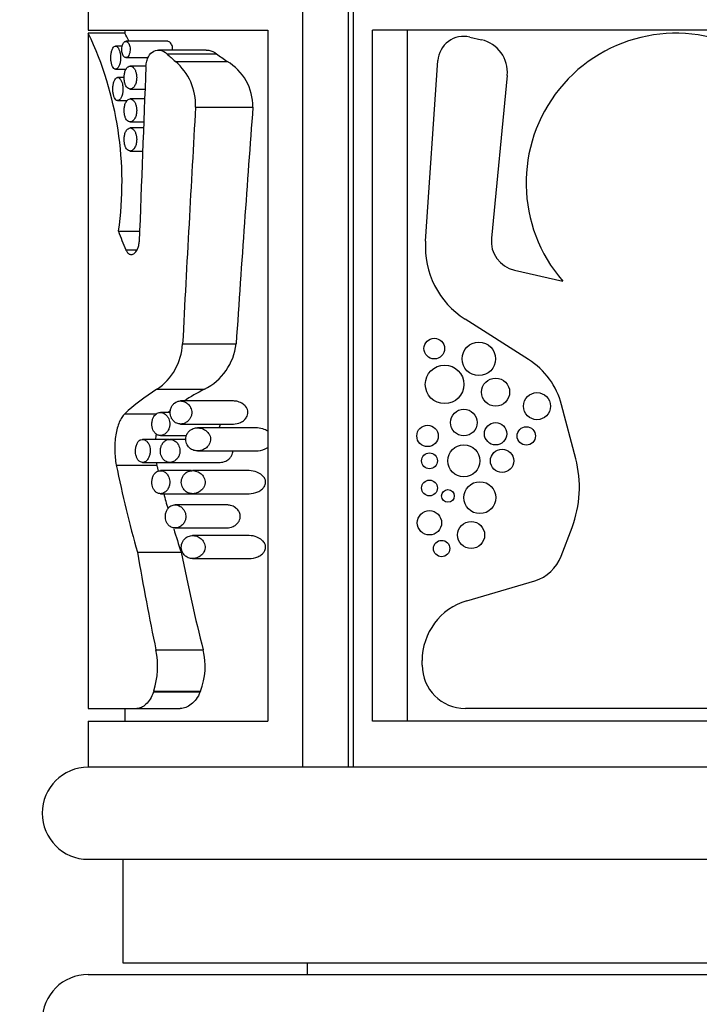
# Model space of a CAD drawing. Units: millimetres. Extents: x 0 to 1478, y 0 to 1758.
# Drawn here: x 833 to 863, y 1175 to 1217 of the extents above; entities that cross this region are included whole.
import ezdxf
from ezdxf import colors
from ezdxf.entities.mleader import LeaderData, LeaderLine
from ezdxf.math import Vec2, Vec3

# ---------------------------------------------------------------- set-up
doc = ezdxf.new("R2010")
doc.units = ezdxf.units.MM
doc.layers.add('DV1_Défaut', color=7, linetype='Continuous')
doc.layers.add('Défaut', color=7, linetype='Continuous')

# ---------------------------------------------------------------- blocks, each defined once
blk = doc.blocks.new('_DOT')
at = {"color": 0}
blk.add_line((0, 0), (-1, 0), dxfattribs=at)
at = {"color": 0, "const_width": 0.333}
blk.add_lwpolyline([(-0.1665, 0, 1), (0.1665, 0, 1)], format="xyb", close=True, dxfattribs=at)
blk = doc.blocks.new('SE')
at = {"layer": 'DV1_Défaut', "color": 7, "linetype": 'Continuous'}
for p, q in [((845.411, 1220.927), (845.411, 1184.927)), ((847.411, 1184.927), (847.411, 1220.927)), ((836.114, 1220.427), (836.114, 1216.927)), ((847.614, 1220.427), (847.614, 1184.927)), ((836.114, 1216.927), (843.905, 1216.927)), ((837.709, 1216.791), (836.114, 1216.791)), ((836.114, 1216.791), (836.114, 1187.477)), ((837.705, 1216.927), (837.705, 1216.778)), ((843.905, 1216.927), (843.905, 1186.927)), ((848.442, 1186.927), (848.442, 1216.927)), ((874.785, 1216.927), (848.442, 1216.927)), ((849.956, 1216.927), (849.956, 1186.927)), ((839.56, 1216.442), (837.744, 1216.442)), ((852.668, 1216.629), (853.18, 1216.51)), ((837.587, 1216.233), (837.295, 1216.233)), ((841.233, 1216.063), (839.159, 1216.063)), ((839.528, 1215.902), (841.682, 1215.902)), ((837.744, 1215.733), (838.711, 1215.733)), ((839.895, 1215.568), (842.138, 1215.568)), ((850.752, 1207.762), (851.288, 1215.606)), ((837.294, 1215.233), (837.751, 1215.233)), ((838.618, 1215.369), (837.931, 1215.369)), ((837.674, 1214.869), (837.389, 1214.869)), ((854.293, 1214.962), (853.608, 1207.894)), ((837.931, 1214.369), (838.577, 1214.369)), ((837.389, 1213.869), (837.804, 1213.869)), ((838.56, 1213.94), (837.931, 1213.94)), ((840.77, 1213.583), (843.26, 1213.583)), ((837.931, 1212.94), (838.521, 1212.94)), ((838.511, 1212.679), (837.931, 1212.679)), ((837.931, 1211.679), (838.472, 1211.679)), ((837.42, 1208.196), (838.34, 1208.196)), ((837.742, 1207.393), (838.238, 1207.393)), ((854.608, 1206.507), (856.707, 1206.028)), ((855.22, 1202.627), (852.466, 1204.376)), ((840.207, 1203.3), (842.532, 1203.3)), ((839.096, 1201.338), (841.156, 1201.338)), ((842.416, 1200.826), (840.116, 1200.826)), ((857.267, 1198.321), (856.654, 1200.662)), ((837.699, 1200.269), (839.09, 1200.269)), ((839.674, 1200.326), (839.246, 1200.326)), ((840.116, 1199.826), (842.416, 1199.826)), ((843.375, 1199.659), (840.858, 1199.659)), ((839.628, 1199.159), (838.469, 1199.159)), ((839.246, 1199.326), (840.377, 1199.326)), ((840.351, 1199.159), (839.65, 1199.159)), ((840.857, 1198.659), (843.375, 1198.659)), ((837.329, 1198.046), (839.082, 1198.046)), ((838.469, 1198.159), (839.65, 1198.159)), ((839.65, 1198.159), (841.833, 1198.159)), ((840.598, 1197.801), (839.246, 1197.801)), ((843.092, 1197.801), (840.643, 1197.801)), ((839.246, 1196.801), (840.642, 1196.801)), ((840.642, 1196.801), (843.092, 1196.801)), ((842.123, 1196.314), (839.883, 1196.314)), ((839.883, 1195.314), (842.123, 1195.314)), ((856.632, 1194.081), (857.107, 1195.332)), ((843.092, 1194.981), (840.643, 1194.981)), ((838.247, 1194.258), (840.146, 1194.258)), ((840.642, 1193.981), (843.092, 1193.981)), ((852.537, 1192.147), (855.49, 1193.022)), ((839.049, 1190.018), (841.1, 1190.018)), ((850.602, 1189.354), (850.602, 1189.556)), ((838.953, 1188.233), (838.94, 1188.193)), ((838.94, 1188.193), (840.969, 1188.193)), ((838.953, 1188.233), (840.984, 1188.233)), ((840.984, 1188.233), (840.969, 1188.193)), ((836.114, 1187.477), (838.215, 1187.477)), ((837.705, 1187.477), (837.705, 1186.927)), ((838.215, 1187.477), (840.108, 1187.477)), ((869.3, 1187.477), (852.479, 1187.477)), ((836.114, 1186.927), (843.905, 1186.927)), ((836.114, 1186.927), (836.114, 1184.927)), ((874.785, 1186.927), (848.442, 1186.927)), ((861.614, 1184.927), (836.114, 1184.927)), ((887.114, 1184.927), (861.614, 1184.927)), ((836.114, 1180.927), (887.114, 1180.927)), ((837.614, 1180.927), (837.614, 1176.427)), ((837.614, 1176.427), (885.614, 1176.427)), ((845.614, 1176.427), (845.614, 1175.927)), ((836.114, 1175.927), (887.114, 1175.927))]:
    blk.add_line(p, q, dxfattribs=at)
for centre, radius in [((851.13, 1203.101), 0.447), ((853.064, 1202.654), 0.728), ((851.577, 1201.546), 0.836), ((853.791, 1201.21), 0.61), ((855.585, 1200.6), 0.588), ((852.413, 1199.888), 0.579), ((850.836, 1199.309), 0.465), ((853.791, 1199.403), 0.485), ((855.123, 1199.309), 0.399), ((852.413, 1198.226), 0.693), ((854.072, 1198.226), 0.506), ((850.92, 1198.226), 0.344), ((850.92, 1197.049), 0.344), ((853.106, 1196.629), 0.693), ((851.721, 1196.705), 0.273), ((850.92, 1195.536), 0.528), ((852.727, 1195.008), 0.588), ((851.448, 1194.42), 0.355)]:
    blk.add_circle(centre, radius, dxfattribs=at)
for centre, radius, start, end in [((822.556, 1210.325), 15.022, 351.849, 25.4932), ((826.104, 1210.355), 13.267, 27.4465, 29.0083), ((861.614, 1210.291), 6.5, 341.1932, 220.984), ((852.414, 1215.529), 1.128, 76.9858, 176.09), ((852.854, 1215.101), 1.446, 354.4588, 76.9858), ((838.286, 1213.674), 2.485, 357.9008, 49.6571), ((840.967, 1213.597), 2.293, 359.6515, 59.2967), ((854.455, 1207.509), 3.711, 176.09, 237.5869), ((854.896, 1207.769), 1.294, 174.4588, 257.162), ((837.674, 1203.44), 2.537, 304.0883, 356.8566), ((840.026, 1203.593), 2.522, 296.6054, 353.3295), ((853.438, 1199.82), 3.324, 14.6717, 57.5869), ((852.516, 1197.077), 4.912, 339.1932, 14.6717), ((854.992, 1194.704), 1.754, 286.5044, 339.1932), ((853.304, 1189.556), 2.703, 106.5044, 180), ((835.65, 1189.306), 3.473, 342.0204, 11.8377), ((838.282, 1189.304), 2.907, 338.3902, 14.2201), ((852.479, 1189.354), 1.877, 180, 270), ((836.114, 1182.927), 2, 90, 270), ((836.114, 1173.927), 2, 90, 270)]:
    blk.add_arc(centre, radius, start, end, dxfattribs=at)
for centre, major_axis, ratio, start_param, end_param in [((851.114, 1223.34), (-15, -0.07), 0.778502, 0.684572, 0.722254), ((851.114, 1223.34), (-13.409, -0.062), 0.778502, 0.78709, 0.833793), ((851.114, 1077.509), (-0.035, 248.377), 0.060392, 0.982483, 1.018884), ((851.114, 1014.972), (-0.035, 273.645), 0.054815, 0.758599, 0.811756), ((851.114, 1014.972), (-0.032, 244.629), 0.054815, 0.623416, 0.692179), ((851.114, 1215.515), (-0.12, -17.843), 0.840624, -1.142475, -1.09252), ((851.114, 1197.081), (-15, 0.021), 0.472814, -0.640814, -0.46318), ((851.114, 1197.081), (-13.409, 0.019), 0.472814, -0.733166, -0.628817), ((851.114, 1197.081), (-13.409, 0.019), 0.472814, -0.545455, -0.53422), ((851.114, 1210.611), (-0.045, -31.69), 0.473331, -1.162426, -1.027901), ((851.114, 1210.611), (-0.041, -28.33), 0.473331, -1.110594, -1.099591), ((851.114, 1210.611), (-0.041, -28.33), 0.473331, -1.0609, -1.034052), ((851.114, 1210.611), (-0.041, -28.33), 0.473331, -0.998253, -0.954767), ((851.114, 1221.594), (-0.038, -52.973), 0.283161, -1.028374, -0.931984), ((851.114, 1221.594), (-0.034, -47.356), 0.283161, -0.95524, -0.840711)]:
    blk.add_ellipse(centre, major_axis=major_axis, ratio=ratio, start_param=start_param, end_param=end_param, dxfattribs=at)
for points, knots in [([(837.744, 1215.733), (837.766, 1215.733), (837.789, 1215.741), (837.811, 1215.757), (837.833, 1215.774), (837.853, 1215.798), (837.871, 1215.83), (837.888, 1215.86), (837.903, 1215.897), (837.913, 1215.938), (837.922, 1215.974), (837.928, 1216.014), (837.93, 1216.055), (837.932, 1216.09), (837.93, 1216.128), (837.926, 1216.163), (837.922, 1216.197), (837.916, 1216.23), (837.907, 1216.259), (837.897, 1216.29), (837.886, 1216.319), (837.872, 1216.343), (837.858, 1216.369), (837.841, 1216.391), (837.824, 1216.407), (837.804, 1216.425), (837.784, 1216.436), (837.763, 1216.44), (837.741, 1216.445), (837.718, 1216.441), (837.696, 1216.43), (837.675, 1216.418), (837.654, 1216.397), (837.636, 1216.369), (837.619, 1216.342), (837.604, 1216.308), (837.593, 1216.27), (837.583, 1216.235), (837.576, 1216.196), (837.572, 1216.155), (837.569, 1216.119), (837.568, 1216.08), (837.571, 1216.043), (837.573, 1216.007), (837.577, 1215.972), (837.585, 1215.94), (837.592, 1215.907), (837.601, 1215.877), (837.613, 1215.851), (837.625, 1215.823), (837.639, 1215.799), (837.654, 1215.781), (837.671, 1215.761), (837.69, 1215.747), (837.709, 1215.739), (837.721, 1215.735), (837.732, 1215.733), (837.744, 1215.733)], [0, 0, 0, 0, 0.06307, 0.06307, 0.06307, 0.126355, 0.126355, 0.126355, 0.18571, 0.18571, 0.18571, 0.23754, 0.23754, 0.23754, 0.283517, 0.283517, 0.283517, 0.327945, 0.327945, 0.327945, 0.374714, 0.374714, 0.374714, 0.426503, 0.426503, 0.426503, 0.484425, 0.484425, 0.484425, 0.547156, 0.547156, 0.547156, 0.610622, 0.610622, 0.610622, 0.669928, 0.669928, 0.669928, 0.722738, 0.722738, 0.722738, 0.770378, 0.770378, 0.770378, 0.81595, 0.81595, 0.81595, 0.862494, 0.862494, 0.862494, 0.912432, 0.912432, 0.912432, 0.967381, 0.967381, 0.967381, 1, 1, 1, 1]), ([(839.775, 1216.063), (839.777, 1216.097), (839.775, 1216.131), (839.771, 1216.164), (839.766, 1216.197), (839.759, 1216.228), (839.749, 1216.257), (839.739, 1216.287), (839.726, 1216.315), (839.711, 1216.338), (839.695, 1216.365), (839.676, 1216.387), (839.656, 1216.403), (839.634, 1216.422), (839.61, 1216.434), (839.586, 1216.439), (839.577, 1216.441), (839.568, 1216.442), (839.56, 1216.442)], [0, 0, 0, 0, 0.162296, 0.162296, 0.162296, 0.323287, 0.323287, 0.323287, 0.495568, 0.495568, 0.495568, 0.691533, 0.691533, 0.691533, 0.917362, 0.917362, 0.917362, 1, 1, 1, 1]), ([(837.294, 1215.233), (837.32, 1215.233), (837.346, 1215.244), (837.371, 1215.265), (837.396, 1215.287), (837.42, 1215.32), (837.441, 1215.361), (837.461, 1215.401), (837.478, 1215.451), (837.491, 1215.506), (837.503, 1215.556), (837.511, 1215.612), (837.515, 1215.669), (837.518, 1215.721), (837.517, 1215.775), (837.512, 1215.826), (837.508, 1215.876), (837.5, 1215.924), (837.489, 1215.968), (837.478, 1216.014), (837.464, 1216.055), (837.447, 1216.09), (837.43, 1216.128), (837.41, 1216.159), (837.389, 1216.182), (837.366, 1216.207), (837.342, 1216.224), (837.317, 1216.23), (837.292, 1216.236), (837.266, 1216.232), (837.242, 1216.217), (837.217, 1216.201), (837.194, 1216.174), (837.174, 1216.138), (837.155, 1216.103), (837.138, 1216.058), (837.125, 1216.007), (837.113, 1215.96), (837.104, 1215.905), (837.099, 1215.849), (837.094, 1215.797), (837.093, 1215.742), (837.094, 1215.688), (837.096, 1215.636), (837.101, 1215.584), (837.109, 1215.536), (837.117, 1215.488), (837.128, 1215.443), (837.141, 1215.404), (837.155, 1215.364), (837.171, 1215.329), (837.189, 1215.303), (837.209, 1215.274), (837.23, 1215.254), (837.252, 1215.243), (837.266, 1215.236), (837.28, 1215.233), (837.294, 1215.233)], [0, 0, 0, 0, 0.060357, 0.060357, 0.060357, 0.120841, 0.120841, 0.120841, 0.178994, 0.178994, 0.178994, 0.231849, 0.231849, 0.231849, 0.280037, 0.280037, 0.280037, 0.326648, 0.326648, 0.326648, 0.374929, 0.374929, 0.374929, 0.427137, 0.427137, 0.427137, 0.484007, 0.484007, 0.484007, 0.544232, 0.544232, 0.544232, 0.604705, 0.604705, 0.604705, 0.662219, 0.662219, 0.662219, 0.71542, 0.71542, 0.71542, 0.765113, 0.765113, 0.765113, 0.813203, 0.813203, 0.813203, 0.861732, 0.861732, 0.861732, 0.912451, 0.912451, 0.912451, 0.966596, 0.966596, 0.966596, 1, 1, 1, 1]), ([(838.616, 1215.346), (838.619, 1215.426), (838.631, 1215.505), (838.669, 1215.65), (838.695, 1215.716), (838.79, 1215.89), (838.872, 1215.97), (839.142, 1216.107), (839.354, 1216.066), (839.528, 1215.902)], [0, 0, 0, 0, 0.125, 0.125, 0.25, 0.25, 0.5, 0.5, 1, 1, 1, 1]), ([(841.232, 1216.063), (841.27, 1216.063), (841.309, 1216.059), (841.463, 1216.032), (841.576, 1215.984), (841.682, 1215.902)], [0, 0, 0, 0, 0.250782, 0.250782, 1, 1, 1, 1]), ([(837.931, 1214.369), (837.971, 1214.369), (838.013, 1214.386), (838.052, 1214.419), (838.084, 1214.447), (838.116, 1214.487), (838.141, 1214.538), (838.165, 1214.583), (838.185, 1214.639), (838.197, 1214.699), (838.208, 1214.75), (838.215, 1214.807), (838.215, 1214.862), (838.215, 1214.911), (838.211, 1214.961), (838.203, 1215.008), (838.195, 1215.054), (838.184, 1215.098), (838.169, 1215.137), (838.153, 1215.179), (838.134, 1215.217), (838.113, 1215.248), (838.089, 1215.284), (838.062, 1215.312), (838.035, 1215.332), (838.004, 1215.354), (837.971, 1215.367), (837.939, 1215.368), (837.904, 1215.37), (837.87, 1215.36), (837.838, 1215.338), (837.806, 1215.316), (837.777, 1215.281), (837.752, 1215.236), (837.729, 1215.194), (837.71, 1215.143), (837.696, 1215.086), (837.684, 1215.036), (837.676, 1214.98), (837.673, 1214.924), (837.67, 1214.873), (837.671, 1214.82), (837.676, 1214.769), (837.681, 1214.72), (837.69, 1214.673), (837.701, 1214.63), (837.713, 1214.585), (837.729, 1214.545), (837.747, 1214.511), (837.766, 1214.473), (837.789, 1214.443), (837.813, 1214.42), (837.84, 1214.395), (837.869, 1214.379), (837.898, 1214.372), (837.909, 1214.37), (837.92, 1214.369), (837.931, 1214.369)], [0, 0, 0, 0, 0.076822, 0.076822, 0.076822, 0.141692, 0.141692, 0.141692, 0.200472, 0.200472, 0.200472, 0.250287, 0.250287, 0.250287, 0.29429, 0.29429, 0.29429, 0.337715, 0.337715, 0.337715, 0.384679, 0.384679, 0.384679, 0.437849, 0.437849, 0.437849, 0.497961, 0.497961, 0.497961, 0.562665, 0.562665, 0.562665, 0.626631, 0.626631, 0.626631, 0.684719, 0.684719, 0.684719, 0.735646, 0.735646, 0.735646, 0.781799, 0.781799, 0.781799, 0.82662, 0.82662, 0.82662, 0.873123, 0.873123, 0.873123, 0.923674, 0.923674, 0.923674, 0.979845, 0.979845, 0.979845, 1, 1, 1, 1]), ([(837.389, 1213.869), (837.415, 1213.869), (837.443, 1213.88), (837.469, 1213.902), (837.495, 1213.924), (837.52, 1213.957), (837.542, 1213.999), (837.563, 1214.04), (837.582, 1214.09), (837.595, 1214.146), (837.607, 1214.196), (837.615, 1214.252), (837.619, 1214.309), (837.622, 1214.361), (837.621, 1214.414), (837.616, 1214.465), (837.611, 1214.514), (837.603, 1214.562), (837.592, 1214.606), (837.58, 1214.651), (837.565, 1214.692), (837.548, 1214.726), (837.53, 1214.764), (837.509, 1214.795), (837.487, 1214.818), (837.463, 1214.844), (837.438, 1214.86), (837.413, 1214.866), (837.386, 1214.872), (837.358, 1214.868), (837.333, 1214.852), (837.307, 1214.836), (837.283, 1214.809), (837.262, 1214.772), (837.242, 1214.736), (837.224, 1214.691), (837.211, 1214.639), (837.198, 1214.592), (837.189, 1214.537), (837.184, 1214.481), (837.179, 1214.429), (837.178, 1214.374), (837.18, 1214.32), (837.182, 1214.268), (837.187, 1214.217), (837.195, 1214.17), (837.204, 1214.122), (837.215, 1214.077), (837.229, 1214.039), (837.243, 1213.999), (837.26, 1213.965), (837.279, 1213.938), (837.299, 1213.91), (837.322, 1213.89), (837.345, 1213.879), (837.359, 1213.872), (837.374, 1213.869), (837.389, 1213.869)], [0, 0, 0, 0, 0.060945, 0.060945, 0.060945, 0.12203, 0.12203, 0.12203, 0.180511, 0.180511, 0.180511, 0.233203, 0.233203, 0.233203, 0.2809, 0.2809, 0.2809, 0.32699, 0.32699, 0.32699, 0.374913, 0.374913, 0.374913, 0.427046, 0.427046, 0.427046, 0.484187, 0.484187, 0.484187, 0.54497, 0.54497, 0.54497, 0.606034, 0.606034, 0.606034, 0.663858, 0.663858, 0.663858, 0.71696, 0.71696, 0.71696, 0.766261, 0.766261, 0.766261, 0.813872, 0.813872, 0.813872, 0.862004, 0.862004, 0.862004, 0.912535, 0.912535, 0.912535, 0.966783, 0.966783, 0.966783, 1, 1, 1, 1]), ([(837.931, 1212.94), (837.971, 1212.94), (838.013, 1212.957), (838.052, 1212.99), (838.084, 1213.018), (838.116, 1213.059), (838.141, 1213.109), (838.165, 1213.155), (838.185, 1213.21), (838.197, 1213.27), (838.208, 1213.321), (838.215, 1213.378), (838.215, 1213.433), (838.215, 1213.482), (838.211, 1213.532), (838.203, 1213.579), (838.195, 1213.625), (838.184, 1213.669), (838.169, 1213.708), (838.153, 1213.75), (838.134, 1213.788), (838.113, 1213.819), (838.089, 1213.855), (838.062, 1213.883), (838.035, 1213.903), (838.004, 1213.925), (837.971, 1213.938), (837.939, 1213.94), (837.904, 1213.941), (837.87, 1213.931), (837.838, 1213.909), (837.806, 1213.887), (837.777, 1213.852), (837.752, 1213.807), (837.729, 1213.766), (837.71, 1213.714), (837.696, 1213.657), (837.684, 1213.607), (837.676, 1213.552), (837.673, 1213.495), (837.67, 1213.444), (837.671, 1213.391), (837.676, 1213.34), (837.681, 1213.291), (837.69, 1213.244), (837.701, 1213.201), (837.713, 1213.156), (837.729, 1213.116), (837.747, 1213.082), (837.766, 1213.045), (837.789, 1213.014), (837.813, 1212.991), (837.84, 1212.966), (837.869, 1212.95), (837.898, 1212.943), (837.909, 1212.941), (837.92, 1212.94), (837.931, 1212.94)], [0, 0, 0, 0, 0.076822, 0.076822, 0.076822, 0.141692, 0.141692, 0.141692, 0.200472, 0.200472, 0.200472, 0.250287, 0.250287, 0.250287, 0.29429, 0.29429, 0.29429, 0.337715, 0.337715, 0.337715, 0.384679, 0.384679, 0.384679, 0.437849, 0.437849, 0.437849, 0.497961, 0.497961, 0.497961, 0.562665, 0.562665, 0.562665, 0.626631, 0.626631, 0.626631, 0.684719, 0.684719, 0.684719, 0.735646, 0.735646, 0.735646, 0.781799, 0.781799, 0.781799, 0.82662, 0.82662, 0.82662, 0.873123, 0.873123, 0.873123, 0.923674, 0.923674, 0.923674, 0.979845, 0.979845, 0.979845, 1, 1, 1, 1]), ([(837.931, 1211.679), (837.971, 1211.679), (838.013, 1211.696), (838.052, 1211.729), (838.084, 1211.757), (838.116, 1211.798), (838.141, 1211.848), (838.165, 1211.894), (838.185, 1211.949), (838.197, 1212.009), (838.208, 1212.061), (838.215, 1212.117), (838.215, 1212.172), (838.215, 1212.221), (838.211, 1212.271), (838.203, 1212.318), (838.195, 1212.364), (838.184, 1212.408), (838.169, 1212.447), (838.153, 1212.49), (838.134, 1212.527), (838.113, 1212.559), (838.089, 1212.594), (838.062, 1212.622), (838.035, 1212.642), (838.004, 1212.665), (837.971, 1212.677), (837.939, 1212.679), (837.904, 1212.681), (837.87, 1212.67), (837.838, 1212.648), (837.806, 1212.626), (837.777, 1212.591), (837.752, 1212.546), (837.729, 1212.505), (837.71, 1212.453), (837.696, 1212.397), (837.684, 1212.347), (837.676, 1212.291), (837.673, 1212.234), (837.67, 1212.183), (837.671, 1212.13), (837.676, 1212.08), (837.681, 1212.031), (837.69, 1211.983), (837.701, 1211.94), (837.713, 1211.896), (837.729, 1211.855), (837.747, 1211.821), (837.766, 1211.784), (837.789, 1211.753), (837.813, 1211.731), (837.84, 1211.705), (837.869, 1211.689), (837.898, 1211.683), (837.909, 1211.68), (837.92, 1211.679), (837.931, 1211.679)], [0, 0, 0, 0, 0.076822, 0.076822, 0.076822, 0.141692, 0.141692, 0.141692, 0.200472, 0.200472, 0.200472, 0.250287, 0.250287, 0.250287, 0.29429, 0.29429, 0.29429, 0.337715, 0.337715, 0.337715, 0.384679, 0.384679, 0.384679, 0.437849, 0.437849, 0.437849, 0.497961, 0.497961, 0.497961, 0.562665, 0.562665, 0.562665, 0.626631, 0.626631, 0.626631, 0.684719, 0.684719, 0.684719, 0.735646, 0.735646, 0.735646, 0.781799, 0.781799, 0.781799, 0.82662, 0.82662, 0.82662, 0.873123, 0.873123, 0.873123, 0.923674, 0.923674, 0.923674, 0.979845, 0.979845, 0.979845, 1, 1, 1, 1]), ([(837.742, 1207.393), (837.745, 1207.387), (837.747, 1207.382), (837.749, 1207.377), (837.771, 1207.331), (837.795, 1207.292), (837.822, 1207.262), (837.852, 1207.229), (837.885, 1207.206), (837.919, 1207.194), (837.939, 1207.187), (837.96, 1207.183), (837.981, 1207.183), (838.029, 1207.183), (838.079, 1207.203), (838.125, 1207.242), (838.165, 1207.274), (838.203, 1207.322), (838.234, 1207.382), (838.258, 1207.427), (838.279, 1207.48), (838.294, 1207.538), (838.309, 1207.596), (838.319, 1207.661), (838.322, 1207.726), (838.322, 1207.729), (838.323, 1207.732), (838.323, 1207.735)], [0, 0, 0, 0, 0.014438, 0.014438, 0.014438, 0.142548, 0.142548, 0.142548, 0.284657, 0.284657, 0.284657, 0.369172, 0.369172, 0.369172, 0.567727, 0.567727, 0.567727, 0.737118, 0.737118, 0.737118, 0.865104, 0.865104, 0.865104, 0.994005, 0.994005, 0.994005, 1, 1, 1, 1]), ([(840.116, 1199.826), (840.186, 1199.826), (840.258, 1199.843), (840.326, 1199.878), (840.377, 1199.904), (840.427, 1199.94), (840.471, 1199.988), (840.502, 1200.023), (840.531, 1200.064), (840.553, 1200.11), (840.571, 1200.147), (840.585, 1200.188), (840.594, 1200.231), (840.602, 1200.274), (840.605, 1200.32), (840.601, 1200.365), (840.598, 1200.404), (840.59, 1200.443), (840.578, 1200.479), (840.566, 1200.517), (840.549, 1200.552), (840.53, 1200.584), (840.5, 1200.634), (840.463, 1200.676), (840.423, 1200.709), (840.369, 1200.755), (840.309, 1200.787), (840.249, 1200.806), (840.187, 1200.825), (840.123, 1200.83), (840.061, 1200.822), (839.991, 1200.813), (839.921, 1200.786), (839.86, 1200.738), (839.822, 1200.709), (839.787, 1200.671), (839.757, 1200.625), (839.733, 1200.589), (839.713, 1200.546), (839.698, 1200.499), (839.683, 1200.452), (839.674, 1200.4), (839.672, 1200.347), (839.67, 1200.303), (839.674, 1200.257), (839.682, 1200.214), (839.69, 1200.173), (839.703, 1200.133), (839.719, 1200.098), (839.736, 1200.058), (839.758, 1200.022), (839.782, 1199.992), (839.818, 1199.945), (839.861, 1199.908), (839.906, 1199.882), (839.964, 1199.848), (840.028, 1199.83), (840.091, 1199.827), (840.099, 1199.826), (840.108, 1199.826), (840.116, 1199.826)], [0, 0, 0, 0, 0.083682, 0.083682, 0.083682, 0.146626, 0.146626, 0.146626, 0.191827, 0.191827, 0.191827, 0.227591, 0.227591, 0.227591, 0.26367, 0.26367, 0.26367, 0.295483, 0.295483, 0.295483, 0.328773, 0.328773, 0.328773, 0.381428, 0.381428, 0.381428, 0.453813, 0.453813, 0.453813, 0.527772, 0.527772, 0.527772, 0.61233, 0.61233, 0.61233, 0.663973, 0.663973, 0.663973, 0.705634, 0.705634, 0.705634, 0.747743, 0.747743, 0.747743, 0.783628, 0.783628, 0.783628, 0.818118, 0.818118, 0.818118, 0.856366, 0.856366, 0.856366, 0.914739, 0.914739, 0.914739, 0.990397, 0.990397, 0.990397, 1, 1, 1, 1]), ([(842.416, 1199.826), (842.517, 1199.826), (842.622, 1199.848), (842.72, 1199.893), (842.778, 1199.921), (842.836, 1199.957), (842.887, 1200.004), (842.923, 1200.037), (842.956, 1200.076), (842.982, 1200.12), (843.002, 1200.153), (843.018, 1200.189), (843.028, 1200.228), (843.038, 1200.266), (843.043, 1200.308), (843.04, 1200.349), (843.038, 1200.384), (843.031, 1200.418), (843.02, 1200.45), (843.006, 1200.491), (842.985, 1200.53), (842.962, 1200.563), (842.926, 1200.613), (842.883, 1200.655), (842.837, 1200.689), (842.766, 1200.742), (842.686, 1200.778), (842.606, 1200.8), (842.543, 1200.817), (842.479, 1200.826), (842.415, 1200.826)], [0, 0, 0, 0, 0.195577, 0.195577, 0.195577, 0.311912, 0.311912, 0.311912, 0.393024, 0.393024, 0.393024, 0.451781, 0.451781, 0.451781, 0.511319, 0.511319, 0.511319, 0.561369, 0.561369, 0.561369, 0.626764, 0.626764, 0.626764, 0.724267, 0.724267, 0.724267, 0.878377, 0.878377, 0.878377, 1, 1, 1, 1]), ([(837.699, 1200.269), (837.653, 1200.226), (837.609, 1200.172), (837.528, 1200.05), (837.492, 1199.98), (837.426, 1199.825), (837.396, 1199.738), (837.345, 1199.553), (837.324, 1199.455), (837.291, 1199.248), (837.278, 1199.138), (837.263, 1198.918), (837.26, 1198.806), (837.264, 1198.58), (837.271, 1198.469), (837.293, 1198.253), (837.309, 1198.146), (837.329, 1198.046)], [0, 0, 0, 0, 0.125, 0.125, 0.25, 0.25, 0.375, 0.375, 0.5, 0.5, 0.625, 0.625, 0.75, 0.75, 0.875, 0.875, 1, 1, 1, 1]), ([(839.246, 1199.326), (839.297, 1199.326), (839.35, 1199.339), (839.4, 1199.366), (839.444, 1199.39), (839.488, 1199.424), (839.526, 1199.47), (839.555, 1199.505), (839.582, 1199.547), (839.603, 1199.595), (839.62, 1199.634), (839.633, 1199.678), (839.641, 1199.724), (839.649, 1199.77), (839.652, 1199.819), (839.649, 1199.867), (839.646, 1199.91), (839.638, 1199.952), (839.626, 1199.992), (839.614, 1200.032), (839.598, 1200.07), (839.579, 1200.104), (839.552, 1200.153), (839.519, 1200.194), (839.483, 1200.227), (839.439, 1200.267), (839.389, 1200.296), (839.339, 1200.311), (839.289, 1200.327), (839.237, 1200.33), (839.188, 1200.32), (839.134, 1200.309), (839.081, 1200.283), (839.034, 1200.24), (839.001, 1200.21), (838.971, 1200.172), (838.946, 1200.126), (838.925, 1200.087), (838.908, 1200.042), (838.896, 1199.994), (838.883, 1199.946), (838.876, 1199.893), (838.875, 1199.84), (838.874, 1199.793), (838.878, 1199.745), (838.886, 1199.7), (838.894, 1199.657), (838.907, 1199.614), (838.922, 1199.577), (838.939, 1199.536), (838.96, 1199.499), (838.983, 1199.468), (839.01, 1199.432), (839.041, 1199.402), (839.073, 1199.38), (839.112, 1199.354), (839.154, 1199.337), (839.196, 1199.33), (839.213, 1199.327), (839.229, 1199.326), (839.246, 1199.326)], [0, 0, 0, 0, 0.071392, 0.071392, 0.071392, 0.134807, 0.134807, 0.134807, 0.183595, 0.183595, 0.183595, 0.223623, 0.223623, 0.223623, 0.263933, 0.263933, 0.263933, 0.300237, 0.300237, 0.300237, 0.337883, 0.337883, 0.337883, 0.392573, 0.392573, 0.392573, 0.461624, 0.461624, 0.461624, 0.531383, 0.531383, 0.531383, 0.607309, 0.607309, 0.607309, 0.660094, 0.660094, 0.660094, 0.704322, 0.704322, 0.704322, 0.748885, 0.748885, 0.748885, 0.788449, 0.788449, 0.788449, 0.827165, 0.827165, 0.827165, 0.869396, 0.869396, 0.869396, 0.918607, 0.918607, 0.918607, 0.977594, 0.977594, 0.977594, 1, 1, 1, 1]), ([(840.857, 1198.659), (840.944, 1198.659), (841.034, 1198.679), (841.118, 1198.72), (841.174, 1198.747), (841.228, 1198.783), (841.277, 1198.831), (841.31, 1198.865), (841.341, 1198.904), (841.366, 1198.95), (841.384, 1198.984), (841.399, 1199.023), (841.409, 1199.063), (841.418, 1199.104), (841.422, 1199.148), (841.419, 1199.19), (841.416, 1199.227), (841.408, 1199.263), (841.397, 1199.297), (841.382, 1199.341), (841.361, 1199.381), (841.336, 1199.416), (841.301, 1199.467), (841.259, 1199.508), (841.214, 1199.541), (841.147, 1199.59), (841.074, 1199.623), (841.001, 1199.641), (840.925, 1199.66), (840.848, 1199.665), (840.773, 1199.653), (840.703, 1199.642), (840.633, 1199.618), (840.57, 1199.577), (840.526, 1199.548), (840.485, 1199.511), (840.45, 1199.465), (840.423, 1199.43), (840.399, 1199.389), (840.381, 1199.343), (840.367, 1199.305), (840.356, 1199.264), (840.351, 1199.221), (840.346, 1199.179), (840.346, 1199.134), (840.352, 1199.092), (840.357, 1199.052), (840.367, 1199.013), (840.381, 1198.978), (840.395, 1198.94), (840.414, 1198.904), (840.436, 1198.873), (840.469, 1198.825), (840.51, 1198.785), (840.553, 1198.754), (840.613, 1198.711), (840.68, 1198.684), (840.748, 1198.67), (840.784, 1198.663), (840.821, 1198.659), (840.857, 1198.659)], [0, 0, 0, 0, 0.09243, 0.09243, 0.09243, 0.15392, 0.15392, 0.15392, 0.196614, 0.196614, 0.196614, 0.229075, 0.229075, 0.229075, 0.261897, 0.261897, 0.261897, 0.290095, 0.290095, 0.290095, 0.326786, 0.326786, 0.326786, 0.37946, 0.37946, 0.37946, 0.457333, 0.457333, 0.457333, 0.537712, 0.537712, 0.537712, 0.612884, 0.612884, 0.612884, 0.665211, 0.665211, 0.665211, 0.705193, 0.705193, 0.705193, 0.738271, 0.738271, 0.738271, 0.771516, 0.771516, 0.771516, 0.802404, 0.802404, 0.802404, 0.835741, 0.835741, 0.835741, 0.888251, 0.888251, 0.888251, 0.961596, 0.961596, 0.961596, 1, 1, 1, 1]), ([(841.803, 1199.657), (841.811, 1199.681), (841.819, 1199.705), (841.824, 1199.731), (841.83, 1199.761), (841.833, 1199.794), (841.833, 1199.826)], [0, 0, 0, 0, 0.45241, 0.45241, 0.45241, 1, 1, 1, 1]), ([(843.908, 1199.51), (843.837, 1199.556), (843.761, 1199.589), (843.684, 1199.613), (843.582, 1199.644), (843.477, 1199.66), (843.374, 1199.659)], [0, 0, 0, 0, 0.430028, 0.430028, 0.430028, 1, 1, 1, 1]), ([(838.469, 1198.159), (838.514, 1198.159), (838.561, 1198.175), (838.605, 1198.205), (838.645, 1198.233), (838.684, 1198.275), (838.716, 1198.329), (838.739, 1198.366), (838.759, 1198.411), (838.773, 1198.459), (838.788, 1198.508), (838.798, 1198.563), (838.801, 1198.618), (838.804, 1198.666), (838.802, 1198.715), (838.795, 1198.762), (838.789, 1198.807), (838.778, 1198.85), (838.764, 1198.889), (838.749, 1198.931), (838.73, 1198.97), (838.709, 1199.003), (838.684, 1199.041), (838.656, 1199.072), (838.627, 1199.096), (838.593, 1199.125), (838.557, 1199.144), (838.52, 1199.153), (838.479, 1199.163), (838.437, 1199.161), (838.397, 1199.146), (838.356, 1199.131), (838.317, 1199.102), (838.282, 1199.06), (838.256, 1199.028), (838.233, 1198.987), (838.214, 1198.941), (838.195, 1198.894), (838.18, 1198.839), (838.172, 1198.782), (838.164, 1198.731), (838.161, 1198.677), (838.164, 1198.625), (838.166, 1198.576), (838.172, 1198.528), (838.182, 1198.483), (838.192, 1198.438), (838.206, 1198.396), (838.222, 1198.359), (838.24, 1198.318), (838.262, 1198.283), (838.286, 1198.255), (838.313, 1198.223), (838.343, 1198.198), (838.374, 1198.183), (838.404, 1198.167), (838.437, 1198.159), (838.469, 1198.159)], [0, 0, 0, 0, 0.074646, 0.074646, 0.074646, 0.143614, 0.143614, 0.143614, 0.191747, 0.191747, 0.191747, 0.240313, 0.240313, 0.240313, 0.282623, 0.282623, 0.282623, 0.322885, 0.322885, 0.322885, 0.366344, 0.366344, 0.366344, 0.416672, 0.416672, 0.416672, 0.475933, 0.475933, 0.475933, 0.542987, 0.542987, 0.542987, 0.611928, 0.611928, 0.611928, 0.663942, 0.663942, 0.663942, 0.716378, 0.716378, 0.716378, 0.762386, 0.762386, 0.762386, 0.804793, 0.804793, 0.804793, 0.847786, 0.847786, 0.847786, 0.89464, 0.89464, 0.89464, 0.947872, 0.947872, 0.947872, 1, 1, 1, 1]), ([(839.063, 1199.39), (839.061, 1199.38), (839.059, 1199.369), (839.046, 1199.296), (839.036, 1199.232), (839.028, 1199.166)], [0, 0, 0, 0, 0.1430547, 0.1430547, 1, 1, 1, 1]), ([(839.65, 1198.159), (839.704, 1198.159), (839.76, 1198.172), (839.813, 1198.197), (839.863, 1198.22), (839.911, 1198.255), (839.954, 1198.301), (839.986, 1198.335), (840.015, 1198.376), (840.038, 1198.424), (840.057, 1198.462), (840.072, 1198.505), (840.081, 1198.549), (840.09, 1198.595), (840.094, 1198.643), (840.092, 1198.69), (840.089, 1198.732), (840.082, 1198.773), (840.071, 1198.811), (840.059, 1198.851), (840.043, 1198.888), (840.025, 1198.921), (839.997, 1198.97), (839.963, 1199.012), (839.927, 1199.046), (839.879, 1199.089), (839.825, 1199.121), (839.772, 1199.139), (839.717, 1199.158), (839.66, 1199.164), (839.605, 1199.157), (839.544, 1199.149), (839.483, 1199.124), (839.429, 1199.082), (839.393, 1199.053), (839.359, 1199.016), (839.33, 1198.97), (839.307, 1198.933), (839.287, 1198.889), (839.272, 1198.842), (839.258, 1198.794), (839.248, 1198.741), (839.246, 1198.687), (839.244, 1198.641), (839.247, 1198.594), (839.255, 1198.549), (839.263, 1198.506), (839.274, 1198.465), (839.29, 1198.428), (839.306, 1198.387), (839.327, 1198.351), (839.35, 1198.319), (839.384, 1198.274), (839.423, 1198.238), (839.464, 1198.212), (839.516, 1198.181), (839.572, 1198.163), (839.629, 1198.16), (839.636, 1198.16), (839.643, 1198.159), (839.65, 1198.159)], [0, 0, 0, 0, 0.069684, 0.069684, 0.069684, 0.135076, 0.135076, 0.135076, 0.183396, 0.183396, 0.183396, 0.22206, 0.22206, 0.22206, 0.261061, 0.261061, 0.261061, 0.295417, 0.295417, 0.295417, 0.330729, 0.330729, 0.330729, 0.383662, 0.383662, 0.383662, 0.453392, 0.453392, 0.453392, 0.524232, 0.524232, 0.524232, 0.603965, 0.603965, 0.603965, 0.657472, 0.657472, 0.657472, 0.701149, 0.701149, 0.701149, 0.745244, 0.745244, 0.745244, 0.783379, 0.783379, 0.783379, 0.82002, 0.82002, 0.82002, 0.860041, 0.860041, 0.860041, 0.918296, 0.918296, 0.918296, 0.991072, 0.991072, 0.991072, 1, 1, 1, 1]), ([(843.375, 1198.659), (843.514, 1198.659), (843.656, 1198.687), (843.789, 1198.745), (843.829, 1198.763), (843.869, 1198.784), (843.907, 1198.808)], [0, 0, 0, 0, 0.769956, 0.769956, 0.769956, 1, 1, 1, 1]), ([(841.833, 1198.159), (841.917, 1198.159), (842.004, 1198.179), (842.085, 1198.218), (842.141, 1198.245), (842.196, 1198.282), (842.244, 1198.331), (842.277, 1198.364), (842.308, 1198.404), (842.332, 1198.449), (842.351, 1198.484), (842.366, 1198.523), (842.375, 1198.563), (842.382, 1198.594), (842.386, 1198.627), (842.386, 1198.659)], [0, 0, 0, 0, 0.358172, 0.358172, 0.358172, 0.603047, 0.603047, 0.603047, 0.772254, 0.772254, 0.772254, 0.901609, 0.901609, 0.901609, 1, 1, 1, 1]), ([(839.246, 1196.801), (839.297, 1196.801), (839.35, 1196.814), (839.4, 1196.841), (839.444, 1196.864), (839.488, 1196.899), (839.526, 1196.945), (839.555, 1196.98), (839.582, 1197.022), (839.603, 1197.07), (839.62, 1197.109), (839.633, 1197.153), (839.641, 1197.199), (839.649, 1197.245), (839.652, 1197.294), (839.649, 1197.342), (839.646, 1197.385), (839.638, 1197.427), (839.626, 1197.466), (839.614, 1197.507), (839.598, 1197.545), (839.579, 1197.579), (839.552, 1197.628), (839.519, 1197.669), (839.483, 1197.701), (839.439, 1197.742), (839.389, 1197.771), (839.339, 1197.786), (839.289, 1197.802), (839.237, 1197.805), (839.188, 1197.795), (839.134, 1197.784), (839.081, 1197.758), (839.034, 1197.715), (839.001, 1197.685), (838.971, 1197.646), (838.946, 1197.601), (838.925, 1197.562), (838.908, 1197.517), (838.896, 1197.469), (838.883, 1197.421), (838.876, 1197.368), (838.875, 1197.315), (838.874, 1197.268), (838.878, 1197.22), (838.886, 1197.175), (838.894, 1197.131), (838.907, 1197.089), (838.922, 1197.052), (838.939, 1197.011), (838.96, 1196.974), (838.983, 1196.943), (839.01, 1196.906), (839.041, 1196.877), (839.073, 1196.855), (839.112, 1196.828), (839.154, 1196.812), (839.196, 1196.805), (839.213, 1196.802), (839.229, 1196.801), (839.246, 1196.801)], [0, 0, 0, 0, 0.071392, 0.071392, 0.071392, 0.134807, 0.134807, 0.134807, 0.183595, 0.183595, 0.183595, 0.223623, 0.223623, 0.223623, 0.263933, 0.263933, 0.263933, 0.300237, 0.300237, 0.300237, 0.337883, 0.337883, 0.337883, 0.392573, 0.392573, 0.392573, 0.461624, 0.461624, 0.461624, 0.531383, 0.531383, 0.531383, 0.607309, 0.607309, 0.607309, 0.660094, 0.660094, 0.660094, 0.704322, 0.704322, 0.704322, 0.748885, 0.748885, 0.748885, 0.788449, 0.788449, 0.788449, 0.827165, 0.827165, 0.827165, 0.869396, 0.869396, 0.869396, 0.918607, 0.918607, 0.918607, 0.977594, 0.977594, 0.977594, 1, 1, 1, 1]), ([(840.642, 1196.801), (840.724, 1196.801), (840.808, 1196.82), (840.887, 1196.858), (840.942, 1196.885), (840.995, 1196.922), (841.042, 1196.97), (841.075, 1197.004), (841.105, 1197.044), (841.129, 1197.089), (841.148, 1197.124), (841.163, 1197.164), (841.172, 1197.205), (841.181, 1197.246), (841.184, 1197.291), (841.181, 1197.334), (841.178, 1197.372), (841.17, 1197.409), (841.159, 1197.443), (841.144, 1197.487), (841.122, 1197.528), (841.098, 1197.564), (841.063, 1197.614), (841.021, 1197.656), (840.976, 1197.689), (840.912, 1197.736), (840.842, 1197.768), (840.771, 1197.785), (840.699, 1197.803), (840.625, 1197.806), (840.553, 1197.793), (840.487, 1197.781), (840.422, 1197.756), (840.363, 1197.716), (840.321, 1197.687), (840.281, 1197.649), (840.248, 1197.603), (840.222, 1197.567), (840.199, 1197.525), (840.183, 1197.48), (840.169, 1197.441), (840.159, 1197.399), (840.155, 1197.356), (840.15, 1197.313), (840.151, 1197.268), (840.157, 1197.225), (840.163, 1197.185), (840.173, 1197.146), (840.187, 1197.11), (840.202, 1197.072), (840.221, 1197.036), (840.243, 1197.005), (840.277, 1196.956), (840.318, 1196.917), (840.361, 1196.887), (840.42, 1196.846), (840.486, 1196.82), (840.552, 1196.808), (840.582, 1196.803), (840.612, 1196.801), (840.642, 1196.801)], [0, 0, 0, 0, 0.08973, 0.08973, 0.08973, 0.151847, 0.151847, 0.151847, 0.19521, 0.19521, 0.19521, 0.228618, 0.228618, 0.228618, 0.262373, 0.262373, 0.262373, 0.291596, 0.291596, 0.291596, 0.329481, 0.329481, 0.329481, 0.383087, 0.383087, 0.383087, 0.460413, 0.460413, 0.460413, 0.539858, 0.539858, 0.539858, 0.613174, 0.613174, 0.613174, 0.665355, 0.665355, 0.665355, 0.705665, 0.705665, 0.705665, 0.73947, 0.73947, 0.73947, 0.773422, 0.773422, 0.773422, 0.805297, 0.805297, 0.805297, 0.839845, 0.839845, 0.839845, 0.893656, 0.893656, 0.893656, 0.967391, 0.967391, 0.967391, 1, 1, 1, 1]), ([(843.092, 1196.801), (843.219, 1196.801), (843.349, 1196.826), (843.471, 1196.881), (843.529, 1196.907), (843.586, 1196.94), (843.638, 1196.982), (843.679, 1197.015), (843.718, 1197.055), (843.749, 1197.102), (843.768, 1197.131), (843.785, 1197.164), (843.796, 1197.199), (843.806, 1197.229), (843.811, 1197.261), (843.812, 1197.292), (843.813, 1197.324), (843.809, 1197.357), (843.801, 1197.387), (843.791, 1197.423), (843.775, 1197.458), (843.756, 1197.489), (843.727, 1197.535), (843.691, 1197.574), (843.652, 1197.607), (843.586, 1197.664), (843.511, 1197.706), (843.435, 1197.736), (843.323, 1197.78), (843.206, 1197.801), (843.091, 1197.801)], [0, 0, 0, 0, 0.217543, 0.217543, 0.217543, 0.319813, 0.319813, 0.319813, 0.401451, 0.401451, 0.401451, 0.452458, 0.452458, 0.452458, 0.495683, 0.495683, 0.495683, 0.539012, 0.539012, 0.539012, 0.591212, 0.591212, 0.591212, 0.669372, 0.669372, 0.669372, 0.803507, 0.803507, 0.803507, 1, 1, 1, 1]), ([(839.883, 1195.314), (839.939, 1195.314), (839.996, 1195.326), (840.05, 1195.349), (840.103, 1195.372), (840.155, 1195.407), (840.201, 1195.454), (840.234, 1195.488), (840.265, 1195.529), (840.289, 1195.576), (840.309, 1195.613), (840.324, 1195.655), (840.335, 1195.699), (840.345, 1195.744), (840.349, 1195.792), (840.347, 1195.839), (840.345, 1195.88), (840.338, 1195.92), (840.327, 1195.958), (840.315, 1195.997), (840.3, 1196.033), (840.282, 1196.066), (840.254, 1196.115), (840.22, 1196.157), (840.183, 1196.191), (840.133, 1196.237), (840.078, 1196.269), (840.022, 1196.289), (839.965, 1196.31), (839.906, 1196.317), (839.848, 1196.312), (839.782, 1196.306), (839.717, 1196.283), (839.658, 1196.241), (839.619, 1196.213), (839.583, 1196.176), (839.552, 1196.131), (839.527, 1196.094), (839.505, 1196.051), (839.489, 1196.004), (839.473, 1195.957), (839.463, 1195.903), (839.46, 1195.85), (839.457, 1195.804), (839.46, 1195.757), (839.467, 1195.712), (839.474, 1195.67), (839.486, 1195.629), (839.501, 1195.592), (839.517, 1195.552), (839.538, 1195.516), (839.56, 1195.484), (839.594, 1195.438), (839.634, 1195.401), (839.676, 1195.374), (839.73, 1195.34), (839.789, 1195.321), (839.848, 1195.315), (839.86, 1195.314), (839.871, 1195.314), (839.883, 1195.314)], [0, 0, 0, 0, 0.068714, 0.068714, 0.068714, 0.135355, 0.135355, 0.135355, 0.183413, 0.183413, 0.183413, 0.221345, 0.221345, 0.221345, 0.259649, 0.259649, 0.259649, 0.292933, 0.292933, 0.292933, 0.326921, 0.326921, 0.326921, 0.378706, 0.378706, 0.378706, 0.448614, 0.448614, 0.448614, 0.51991, 0.51991, 0.51991, 0.601894, 0.601894, 0.601894, 0.655988, 0.655988, 0.655988, 0.699486, 0.699486, 0.699486, 0.743455, 0.743455, 0.743455, 0.780862, 0.780862, 0.780862, 0.816341, 0.816341, 0.816341, 0.855072, 0.855072, 0.855072, 0.91247, 0.91247, 0.91247, 0.985772, 0.985772, 0.985772, 1, 1, 1, 1]), ([(842.123, 1195.314), (842.215, 1195.314), (842.31, 1195.334), (842.4, 1195.377), (842.457, 1195.404), (842.513, 1195.441), (842.563, 1195.489), (842.597, 1195.522), (842.629, 1195.561), (842.655, 1195.606), (842.674, 1195.639), (842.689, 1195.677), (842.699, 1195.717), (842.709, 1195.757), (842.713, 1195.8), (842.71, 1195.842), (842.707, 1195.877), (842.7, 1195.913), (842.689, 1195.946), (842.674, 1195.988), (842.653, 1196.028), (842.629, 1196.062), (842.593, 1196.113), (842.55, 1196.154), (842.505, 1196.188), (842.436, 1196.239), (842.36, 1196.273), (842.284, 1196.293), (842.231, 1196.307), (842.176, 1196.314), (842.123, 1196.314)], [0, 0, 0, 0, 0.187031, 0.187031, 0.187031, 0.307004, 0.307004, 0.307004, 0.389623, 0.389623, 0.389623, 0.451383, 0.451383, 0.451383, 0.51389, 0.51389, 0.51389, 0.567025, 0.567025, 0.567025, 0.636451, 0.636451, 0.636451, 0.737908, 0.737908, 0.737908, 0.892094, 0.892094, 0.892094, 1, 1, 1, 1]), ([(840.642, 1193.981), (840.724, 1193.981), (840.808, 1194), (840.887, 1194.038), (840.942, 1194.065), (840.995, 1194.102), (841.042, 1194.15), (841.075, 1194.184), (841.105, 1194.224), (841.129, 1194.269), (841.148, 1194.304), (841.163, 1194.344), (841.172, 1194.385), (841.181, 1194.426), (841.184, 1194.471), (841.181, 1194.514), (841.178, 1194.551), (841.17, 1194.589), (841.159, 1194.623), (841.144, 1194.667), (841.122, 1194.708), (841.098, 1194.744), (841.063, 1194.794), (841.021, 1194.836), (840.976, 1194.869), (840.912, 1194.916), (840.842, 1194.948), (840.771, 1194.965), (840.699, 1194.983), (840.625, 1194.985), (840.553, 1194.973), (840.487, 1194.961), (840.422, 1194.936), (840.363, 1194.896), (840.321, 1194.867), (840.281, 1194.829), (840.248, 1194.783), (840.222, 1194.747), (840.199, 1194.705), (840.183, 1194.66), (840.169, 1194.621), (840.159, 1194.579), (840.155, 1194.536), (840.15, 1194.493), (840.151, 1194.448), (840.157, 1194.405), (840.163, 1194.365), (840.173, 1194.326), (840.187, 1194.29), (840.202, 1194.251), (840.221, 1194.216), (840.243, 1194.185), (840.277, 1194.136), (840.318, 1194.097), (840.361, 1194.067), (840.42, 1194.026), (840.486, 1194), (840.552, 1193.988), (840.582, 1193.983), (840.612, 1193.981), (840.642, 1193.981)], [0, 0, 0, 0, 0.08973, 0.08973, 0.08973, 0.151847, 0.151847, 0.151847, 0.19521, 0.19521, 0.19521, 0.228618, 0.228618, 0.228618, 0.262373, 0.262373, 0.262373, 0.291596, 0.291596, 0.291596, 0.329481, 0.329481, 0.329481, 0.383087, 0.383087, 0.383087, 0.460413, 0.460413, 0.460413, 0.539858, 0.539858, 0.539858, 0.613174, 0.613174, 0.613174, 0.665355, 0.665355, 0.665355, 0.705665, 0.705665, 0.705665, 0.73947, 0.73947, 0.73947, 0.773422, 0.773422, 0.773422, 0.805297, 0.805297, 0.805297, 0.839845, 0.839845, 0.839845, 0.893656, 0.893656, 0.893656, 0.967391, 0.967391, 0.967391, 1, 1, 1, 1]), ([(843.092, 1193.981), (843.219, 1193.981), (843.349, 1194.006), (843.471, 1194.061), (843.529, 1194.087), (843.586, 1194.12), (843.638, 1194.162), (843.679, 1194.195), (843.718, 1194.235), (843.749, 1194.282), (843.768, 1194.311), (843.785, 1194.344), (843.796, 1194.379), (843.806, 1194.408), (843.811, 1194.44), (843.812, 1194.472), (843.813, 1194.504), (843.809, 1194.536), (843.801, 1194.567), (843.791, 1194.603), (843.775, 1194.638), (843.756, 1194.668), (843.727, 1194.714), (843.691, 1194.754), (843.652, 1194.787), (843.586, 1194.844), (843.511, 1194.885), (843.435, 1194.916), (843.323, 1194.959), (843.206, 1194.981), (843.091, 1194.981)], [0, 0, 0, 0, 0.217543, 0.217543, 0.217543, 0.319813, 0.319813, 0.319813, 0.401451, 0.401451, 0.401451, 0.452458, 0.452458, 0.452458, 0.495683, 0.495683, 0.495683, 0.539012, 0.539012, 0.539012, 0.591212, 0.591212, 0.591212, 0.669372, 0.669372, 0.669372, 0.803507, 0.803507, 0.803507, 1, 1, 1, 1]), ([(838.94, 1188.193), (838.903, 1188.078), (838.854, 1187.974), (838.744, 1187.796), (838.682, 1187.721), (838.553, 1187.6), (838.485, 1187.554), (838.35, 1187.493), (838.282, 1187.477), (838.215, 1187.477)], [0, 0, 0, 0, 0.25, 0.25, 0.5, 0.5, 0.75, 0.75, 1, 1, 1, 1]), ([(840.969, 1188.193), (840.876, 1187.955), (840.734, 1187.778), (840.428, 1187.539), (840.265, 1187.477), (840.108, 1187.477)], [0, 0, 0, 0, 0.5, 0.5, 1, 1, 1, 1])]:
    blk.add_open_spline(points, degree=3, knots=knots, dxfattribs=at)
blk.add_open_spline([(839.059, 1198.155), (839.066, 1198.118), (839.073, 1198.082), (839.082, 1198.046)], degree=3, dxfattribs=at)

msp = doc.modelspace()

# ---------------------------------------------------------------- block references
at = {"layer": 'Défaut'}
msp.add_blockref('SE', (0, 0), dxfattribs=at)

# ---------------------------------------------------------------- leaders
at = {"layer": 'Défaut', "color": 7, "linetype": 'Continuous'}
ml = msp.add_multileader_mtext('Standard', dxfattribs=at)
ml.set_content('{\\pxsm0.9;\\fSolid Edge ISO|b1||i0||c0|p34;\\W1.;12/09/2025\\P}', color=256)
ml.set_leader_properties()
ml.set_arrow_properties(name='DOT')
ml.build(insert=Vec2(0, 0))
ml.multileader.update_dxf_attribs({"leader_type": 0, "dogleg_length": 0, "arrow_head_size": 12})
ctx = ml.context
ctx.base_point, ctx.char_height, ctx.arrow_head_size = Vec3(1390.407, 1750.828), 12, 12
notes = []
notes.append((ctx, [(0, (0, 0, 0), (0, 0), (1, 0), 1, [])]))
ctx.mtext.insert = Vec3(1392.407, 1756.828)
for ctx, leaders in notes:
    for number, flags, end, landing, length, lines in leaders:
        leader = LeaderData()
        leader.index, (leader.has_last_leader_line, leader.has_dogleg_vector, leader.attachment_direction) = number, flags
        leader.last_leader_point, leader.dogleg_vector, leader.dogleg_length = Vec3(end), Vec3(landing), length
        for number, points, colour, breaks in lines:
            line = LeaderLine()
            line.index, line.vertices, line.color, line.breaks = number, Vec3.list(points), colors.encode_raw_color(colour), breaks
            leader.lines.append(line)
        ctx.leaders.append(leader)

doc.saveas('drawing.dxf')
